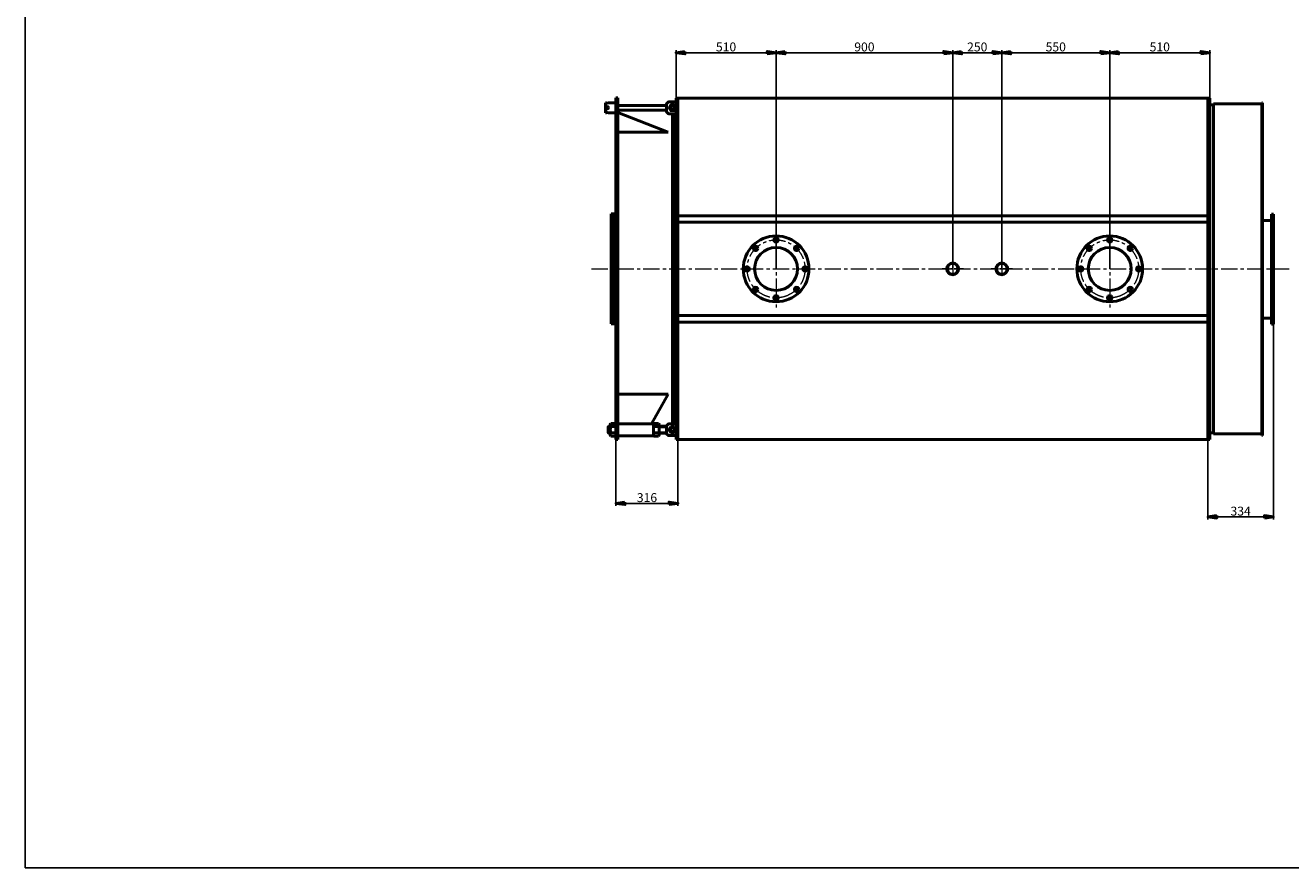
# Model space of a CAD drawing. Units: millimetres. Extents: x 2807 to 117539, y -3980 to 9952.
# Drawn here: x 107864 to 114311, y -3980 to 311 of the extents above; entities that cross this region are included whole.
import ezdxf

# ---------------------------------------------------------------- set-up
doc = ezdxf.new("R2010")
doc.units = ezdxf.units.MM
doc.header["$LTSCALE"] = 13
doc.linetypes.add('CHAIN', pattern=[0.7087, 0.4724, -0.0591, 0.1181, -0.0591])
doc.linetypes.add('осевая', pattern=[50.8, 31.75, -6.35, 6.35, -6.35])
for name, color, linetype, lineweight in [('Маркер центра (ГОСТ)', 7, 'Continuous', 25), ('Осевая', 201, 'осевая', 20), ('Основная', 30, 'Continuous', 50)]:
    doc.layers.add(name, color=color, linetype=linetype, lineweight=lineweight)
doc.styles.add('Обычный текст (ГОСТ)', font='txt')
doc.dimstyles.new('(ГОСТ) Обычный', dxfattribs={"dimscale": 13, "dimtxt": 3.5, "dimasz": 3.5, "dimexe": 1, "dimexo": 0, "dimgap": 0.5, "dimtad": 1, "dimdec": 0, "dimrnd": 1e-08, "dimtxsty": 'Обычный текст (ГОСТ)', "dimblk": 'Filled-1', "dimcen": 0.09, "dimdle": 15, "dimclrd": 256, "dimclre": 256, "dimclrt": 256, "dimadec": 0, "dimazin": 2, "dimtfac": 0.714286, "dimtdec": 1, "dimtmove": 0, "dimatfit": 3, "dimldrblk": 'Filled-1', "dimfxl": 1, "dimtolj": 1, "dimtzin": 0, "dimlwd": 25, "dimlwe": 25, "dimarcsym": 0})

# ---------------------------------------------------------------- blocks, each defined once
blk = doc.blocks.new('Filled-1')
at = {"color": 0}
for p, q in [((0, 0), (-1, 0.14)), ((-1, 0.14), (-1, -0.14)), ((-1, 0), (0, 0)), ((-1, -0.14), (0, 0))]:
    blk.add_line(p, q, dxfattribs=at)
at = {"color": 0, "flags": 128}
blk.add_lwpolyline([(-1, -0.14), (0, 0), (-1, 0.14), (-1, -0.14)], dxfattribs=at)
at = {"color": 0}
blk.add_solid([(-1, -0.14), (0, 0), (-1, 0.14), (-1, -0.14)], dxfattribs=at)
blk = doc.blocks.new('*D718')
at = {"layer": 'Defpoints', "color": 0, "transparency": 16777216}
for p in [(111689.3, 171.3), (111179.3, -129.9), (111689.3, -929.9)]:
    blk.add_point(p, dxfattribs=at)
at = {"layer": 'Основная', "lineweight": 25, "transparency": 16777216}
for p, q in [((111179.3, -129.9), (111179.3, 184.3)), ((111224.8, 171.3), (111643.8, 171.3)), ((111689.3, -929.9), (111689.3, 184.3))]:
    blk.add_line(p, q, dxfattribs=at)
at = {"layer": 'Основная', "lineweight": 25, "transparency": 16777216, "xscale": 45.5, "yscale": 45.5, "zscale": 45.5, "rotation": 180}
blk.add_blockref('Filled-1', (111179.3, 171.3), dxfattribs=at)
at = {"layer": 'Основная', "lineweight": 25, "transparency": 16777216, "xscale": 45.5, "yscale": 45.5, "zscale": 45.5}
blk.add_blockref('Filled-1', (111689.3, 171.3), dxfattribs=at)
at = {"layer": 'Основная', "transparency": 16777216, "insert": (111434.3, 200.5), "char_height": 45.5, "attachment_point": 5, "style": 'Обычный текст (ГОСТ)'}
blk.add_mtext('\\A1;510', dxfattribs=at)
blk = doc.blocks.new('*D719')
at = {"layer": 'Defpoints', "color": 0, "transparency": 16777216}
for p in [(112589.3, 171.3), (111689.3, 83.6), (112589.3, -41.6)]:
    blk.add_point(p, dxfattribs=at)
at = {"layer": 'Основная', "lineweight": 25, "transparency": 16777216}
for p, q in [((111689.3, 83.6), (111689.3, 184.3)), ((111734.8, 171.3), (112543.8, 171.3)), ((112589.3, -41.6), (112589.3, 184.3))]:
    blk.add_line(p, q, dxfattribs=at)
at = {"layer": 'Основная', "lineweight": 25, "transparency": 16777216, "xscale": 45.5, "yscale": 45.5, "zscale": 45.5, "rotation": 180}
blk.add_blockref('Filled-1', (111689.3, 171.3), dxfattribs=at)
at = {"layer": 'Основная', "lineweight": 25, "transparency": 16777216, "xscale": 45.5, "yscale": 45.5, "zscale": 45.5}
blk.add_blockref('Filled-1', (112589.3, 171.3), dxfattribs=at)
at = {"layer": 'Основная', "transparency": 16777216, "insert": (112139.3, 200.5), "char_height": 45.5, "attachment_point": 5, "style": 'Обычный текст (ГОСТ)'}
blk.add_mtext('\\A1;900', dxfattribs=at)
blk = doc.blocks.new('*D720')
at = {"layer": 'Defpoints', "color": 0, "transparency": 16777216}
for p in [(113389.3, 171.3), (113389.3, 42.8), (113899.3, -59.9)]:
    blk.add_point(p, dxfattribs=at)
at = {"layer": 'Основная', "lineweight": 25, "transparency": 16777216}
for p, q in [((113389.3, 42.8), (113389.3, 184.3)), ((113853.8, 171.3), (113434.8, 171.3)), ((113899.3, -59.9), (113899.3, 184.3))]:
    blk.add_line(p, q, dxfattribs=at)
at = {"layer": 'Основная', "lineweight": 25, "transparency": 16777216, "xscale": 45.5, "yscale": 45.5, "zscale": 45.5, "rotation": 180}
blk.add_blockref('Filled-1', (113389.3, 171.3), dxfattribs=at)
at = {"layer": 'Основная', "lineweight": 25, "transparency": 16777216, "xscale": 45.5, "yscale": 45.5, "zscale": 45.5}
blk.add_blockref('Filled-1', (113899.3, 171.3), dxfattribs=at)
at = {"layer": 'Основная', "transparency": 16777216, "insert": (113644.3, 200.5), "char_height": 45.5, "attachment_point": 5, "style": 'Обычный текст (ГОСТ)'}
blk.add_mtext('\\A1;510', dxfattribs=at)
blk = doc.blocks.new('*D721')
at = {"layer": 'Defpoints', "color": 0, "transparency": 16777216}
for p in [(112839.3, 171.3), (112839.3, -41.6), (112589.3, -929.9)]:
    blk.add_point(p, dxfattribs=at)
at = {"layer": 'Основная', "lineweight": 25, "transparency": 16777216}
for p, q in [((112589.3, -929.9), (112589.3, 184.3)), ((112634.8, 171.3), (112793.8, 171.3)), ((112839.3, -41.6), (112839.3, 184.3))]:
    blk.add_line(p, q, dxfattribs=at)
at = {"layer": 'Основная', "lineweight": 25, "transparency": 16777216, "xscale": 45.5, "yscale": 45.5, "zscale": 45.5, "rotation": 180}
blk.add_blockref('Filled-1', (112589.3, 171.3), dxfattribs=at)
at = {"layer": 'Основная', "lineweight": 25, "transparency": 16777216, "xscale": 45.5, "yscale": 45.5, "zscale": 45.5}
blk.add_blockref('Filled-1', (112839.3, 171.3), dxfattribs=at)
at = {"layer": 'Основная', "transparency": 16777216, "insert": (112714.3, 200.5), "char_height": 45.5, "attachment_point": 5, "style": 'Обычный текст (ГОСТ)'}
blk.add_mtext('\\A1;250', dxfattribs=at)
blk = doc.blocks.new('*D722')
at = {"layer": 'Defpoints', "color": 0, "transparency": 16777216}
for p in [(112839.3, 171.3), (112839.3, -929.9), (113389.3, -929.9)]:
    blk.add_point(p, dxfattribs=at)
at = {"layer": 'Основная', "lineweight": 25, "transparency": 16777216}
for p, q in [((112839.3, -929.9), (112839.3, 184.3)), ((113343.8, 171.3), (112884.8, 171.3)), ((113389.3, -929.9), (113389.3, 184.3))]:
    blk.add_line(p, q, dxfattribs=at)
at = {"layer": 'Основная', "lineweight": 25, "transparency": 16777216, "xscale": 45.5, "yscale": 45.5, "zscale": 45.5, "rotation": 180}
blk.add_blockref('Filled-1', (112839.3, 171.3), dxfattribs=at)
at = {"layer": 'Основная', "lineweight": 25, "transparency": 16777216, "xscale": 45.5, "yscale": 45.5, "zscale": 45.5}
blk.add_blockref('Filled-1', (113389.3, 171.3), dxfattribs=at)
at = {"layer": 'Основная', "transparency": 16777216, "insert": (113114.3, 200.5), "char_height": 45.5, "attachment_point": 5, "style": 'Обычный текст (ГОСТ)'}
blk.add_mtext('\\A1;550', dxfattribs=at)
blk = doc.blocks.new('*D707')
at = {"layer": 'Defpoints', "color": 0, "transparency": 16777216}
for p in [(110873.3, -1729.9), (111189.3, -1729.9), (111189.3, -2124.3)]:
    blk.add_point(p, dxfattribs=at)
at = {"layer": 'Основная', "lineweight": 25, "transparency": 16777216}
for p, q in [((110873.3, -1729.9), (110873.3, -2137.3)), ((111189.3, -1729.9), (111189.3, -2137.3)), ((110918.8, -2124.3), (111143.8, -2124.3))]:
    blk.add_line(p, q, dxfattribs=at)
at = {"layer": 'Основная', "lineweight": 25, "transparency": 16777216, "xscale": 45.5, "yscale": 45.5, "zscale": 45.5, "rotation": 180}
blk.add_blockref('Filled-1', (110873.3, -2124.3), dxfattribs=at)
at = {"layer": 'Основная', "lineweight": 25, "transparency": 16777216, "xscale": 45.5, "yscale": 45.5, "zscale": 45.5}
blk.add_blockref('Filled-1', (111189.3, -2124.3), dxfattribs=at)
at = {"layer": 'Основная', "transparency": 16777216, "insert": (111031.3, -2095.1), "char_height": 45.5, "attachment_point": 5, "style": 'Обычный текст (ГОСТ)'}
blk.add_mtext('\\A1;316', dxfattribs=at)
blk = doc.blocks.new('*D708')
at = {"layer": 'Defpoints', "color": 0, "transparency": 16777216}
for p in [(114223.3, -929.9), (113889.3, -1729.9), (114223.3, -2193.1)]:
    blk.add_point(p, dxfattribs=at)
at = {"layer": 'Основная', "lineweight": 25, "transparency": 16777216}
for p, q in [((114223.3, -929.9), (114223.3, -2206.1)), ((113889.3, -1729.9), (113889.3, -2206.1)), ((113934.8, -2193.1), (114177.8, -2193.1))]:
    blk.add_line(p, q, dxfattribs=at)
at = {"layer": 'Основная', "lineweight": 25, "transparency": 16777216, "xscale": 45.5, "yscale": 45.5, "zscale": 45.5, "rotation": 180}
blk.add_blockref('Filled-1', (113889.3, -2193.1), dxfattribs=at)
at = {"layer": 'Основная', "lineweight": 25, "transparency": 16777216, "xscale": 45.5, "yscale": 45.5, "zscale": 45.5}
blk.add_blockref('Filled-1', (114223.3, -2193.1), dxfattribs=at)
at = {"layer": 'Основная', "transparency": 16777216, "insert": (114056.3, -2163.9), "char_height": 45.5, "attachment_point": 5, "style": 'Обычный текст (ГОСТ)'}
blk.add_mtext('\\A1;334', dxfattribs=at)
blk = doc.blocks.new('*U681')
at = {"layer": 'Осевая', "ltscale": 0.2}
blk.add_line((-9.4, -9.4), (9.4, 9.4), dxfattribs=at)
at = {"layer": 'Основная'}
blk.add_circle((0, 0), 11, dxfattribs=at)
blk = doc.blocks.new('*U682')
at = {"layer": 'Основная', "color": 0, "linetype": 'ByBlock', "lineweight": -2, "transparency": 16777216}
for p, rotation in [((113051.7, -779.5), 90.00000000000001), ((113156, -736.3), 45.00000000000002), ((113008.5, -883.8), 135), ((113303.5, -883.8), 315.0000000000001), ((113051.7, -988.1), 180), ((113156, -1031.3), 225), ((113260.3, -988.1), 270)]:
    blk.add_blockref('*U681', p, dxfattribs=dict(at, rotation=rotation))
blk.add_blockref('*U681', (113260.3, -779.5), dxfattribs=at)
blk = doc.blocks.new('*U683')
at = {"layer": 'Осевая', "ltscale": 0.2}
blk.add_line((-9.4, -9.4), (9.4, 9.4), dxfattribs=at)
at = {"layer": 'Основная'}
blk.add_circle((0, 0), 11, dxfattribs=at)
blk = doc.blocks.new('*U684')
at = {"layer": 'Основная', "color": 0, "linetype": 'ByBlock', "lineweight": -2, "transparency": 16777216}
for p, rotation in [((113051.7, -779.5), 90.00000000000001), ((113156, -736.3), 45.00000000000002), ((113008.5, -883.8), 135), ((113303.5, -883.8), 315.0000000000001), ((113051.7, -988.1), 180), ((113156, -1031.3), 225), ((113260.3, -988.1), 270)]:
    blk.add_blockref('*U683', p, dxfattribs=dict(at, rotation=rotation))
blk.add_blockref('*U683', (113260.3, -779.5), dxfattribs=at)

msp = doc.modelspace()

# ---------------------------------------------------------------- linework, layer by layer
at = {"layer": 'Defpoints'}
msp.add_lwpolyline([(107863.574, 8155.006), (117539.35, 8155.006), (117539.35, -3980.168), (107863.574, -3980.168)], close=True, dxfattribs=at)
at = {"layer": 'Маркер центра (ГОСТ)', "linetype": 'CHAIN', "ltscale": 7.777255}
for p, q in [((112644.069, -929.947), (112535.813, -929.947)), ((112894.069, -929.947), (112785.813, -929.947))]:
    msp.add_line(p, q, dxfattribs=at)
at = {"layer": 'Осевая', "ltscale": 0.2}
for p, q in [((111689.286, -715.625), (111689.286, -1126.441)), ((113389.286, -715.625), (113389.286, -1126.441)), ((112589.286, -881.256), (112589.286, -975.614)), ((112839.286, -881.256), (112839.286, -975.614)), ((110749.351, -929.947), (111002.69, -929.947)), ((111012.69, -929.947), (113692.872, -929.947)), ((113692.872, -929.947), (114308.735, -929.947))]:
    msp.add_line(p, q, dxfattribs=at)
for centre in [(111689.286, -929.947), (113389.286, -929.947)]:
    msp.add_circle(centre, 147.5, dxfattribs=at)
at = {"layer": 'Основная'}
for p, q in [((110873.296, -59.559), (110873.296, -508.43)), ((110883.296, -59.559), (110873.296, -59.559)), ((110883.296, -59.559), (110883.296, -508.43)), ((111179.286, -59.947), (113692.872, -59.947)), ((111179.286, -59.947), (111179.286, -508.43)), ((111189.286, -508.43), (111189.286, -59.947)), ((113692.872, -59.947), (113899.286, -59.947)), ((113889.286, -508.43), (113889.286, -59.947)), ((113899.286, -508.43), (113899.286, -59.947)), ((110820.296, -84.559), (110819.296, -85.559)), ((110819.296, -133.559), (110819.296, -85.559)), ((110823.296, -84.559), (110820.296, -84.559)), ((110835.296, -84.559), (110873.296, -84.559)), ((111020.246, -97.559), (110883.296, -97.559)), ((110883.296, -121.559), (111020.246, -121.559)), ((111130.741, -97.559), (111012.69, -97.559)), ((111012.69, -121.559), (111130.741, -121.559)), ((113918.741, -93.947), (113899.286, -93.947)), ((113918.741, -89.947), (114083.51, -89.947)), ((113918.741, -89.947), (113918.741, -231.346)), ((114083.51, -89.947), (114164.286, -89.947)), ((114164.286, -84.447), (114164.286, -374.754)), ((114164.286, -84.447), (114168.286, -84.447)), ((114168.286, -84.447), (114168.286, -374.754)), ((110820.296, -134.559), (110819.296, -133.559)), ((110823.296, -134.559), (110820.296, -134.559)), ((110835.296, -134.559), (110873.296, -134.559)), ((111139.286, -233.163), (110883.296, -132.919)), ((111160.741, -508.43), (111160.741, -139.559)), ((111165.741, -139.559), (111165.741, -508.43)), ((111020.246, -233.163), (110871.842, -233.163)), ((111139.286, -233.163), (111012.69, -233.163)), ((113918.741, -231.346), (113918.741, -374.754)), ((113918.741, -374.754), (113918.741, -924.947)), ((114164.286, -374.754), (114164.286, -1517.912)), ((114168.286, -374.754), (114168.286, -1517.912)), ((110873.296, -508.43), (110873.296, -1535.078)), ((110883.296, -508.43), (110883.296, -1535.078)), ((111160.741, -1535.078), (111160.741, -508.43)), ((111165.741, -508.43), (111165.741, -1535.078)), ((111179.286, -508.43), (111179.286, -1535.078)), ((111189.286, -723.215), (111189.286, -508.43)), ((113889.286, -723.215), (113889.286, -508.43)), ((113899.286, -1535.078), (113899.286, -508.43)), ((110873.296, -649.559), (110848.296, -649.559)), ((110848.296, -649.559), (110848.296, -912.709)), ((110863.296, -649.559), (110863.296, -912.709)), ((111189.286, -692.447), (113692.872, -692.447)), ((113692.872, -658.998), (111191.286, -658.998)), ((113887.286, -658.998), (113692.872, -658.998)), ((113692.872, -692.447), (113889.286, -692.447)), ((114168.286, -682.947), (114213.286, -682.947)), ((114223.286, -651.947), (114213.286, -651.947)), ((114213.286, -651.947), (114213.286, -1211.947)), ((114218.286, -651.947), (114218.286, -1211.947)), ((114223.286, -651.947), (114223.286, -1211.947)), ((111189.286, -873.215), (111189.286, -723.215)), ((113889.286, -873.215), (113889.286, -723.215)), ((111189.286, -973.215), (111189.286, -873.215)), ((113889.286, -973.215), (113889.286, -873.215)), ((110848.296, -912.709), (110848.296, -1209.559)), ((110863.296, -912.709), (110863.296, -1209.559)), ((113918.741, -924.947), (113918.741, -1517.912)), ((111189.286, -1123.215), (111189.286, -973.215)), ((113889.286, -1123.215), (113889.286, -973.215)), ((111189.286, -1535.078), (111189.286, -1123.215)), ((113889.286, -1535.078), (113889.286, -1123.215)), ((110873.296, -1209.559), (110848.296, -1209.559)), ((111189.286, -1167.446), (113692.872, -1167.446)), ((111515.741, -1200.896), (111191.286, -1200.896)), ((113692.872, -1200.896), (111515.741, -1200.896)), ((113692.872, -1167.446), (113889.286, -1167.446)), ((113887.286, -1200.896), (113692.872, -1200.896)), ((114168.286, -1180.947), (114213.286, -1180.947)), ((114213.286, -1211.947), (114223.286, -1211.947)), ((110873.296, -1535.078), (110873.296, -1799.947)), ((110883.296, -1535.078), (110883.296, -1799.947)), ((111160.741, -1719.559), (111160.741, -1535.078)), ((111165.741, -1535.078), (111165.741, -1719.559)), ((111179.286, -1535.078), (111179.286, -1799.947)), ((111189.286, -1799.947), (111189.286, -1535.078)), ((113889.286, -1799.947), (113889.286, -1535.078)), ((113899.286, -1799.947), (113899.286, -1535.078)), ((113918.741, -1517.912), (113918.741, -1618.548)), ((114164.286, -1517.912), (114164.286, -1779.447)), ((114168.286, -1517.912), (114168.286, -1779.447)), ((111020.246, -1567.525), (110871.842, -1567.525)), ((111139.286, -1567.525), (111012.69, -1567.525)), ((111054.286, -1719.409), (111139.286, -1567.525)), ((113918.741, -1618.548), (113918.741, -1769.947)), ((110833.296, -1734.012), (110835.75, -1731.559)), ((110844.296, -1734.012), (110833.296, -1734.012)), ((110833.296, -1765.105), (110833.296, -1734.012)), ((110835.75, -1731.559), (110844.296, -1731.559)), ((110835.75, -1731.559), (110835.75, -1767.559)), ((110846.757, -1717.796), (110844.296, -1722.059)), ((110844.296, -1777.059), (110844.296, -1722.059)), ((110870.835, -1717.796), (110846.757, -1717.796)), ((110870.835, -1733.677), (110846.757, -1733.677)), ((110870.835, -1717.796), (110873.296, -1722.059)), ((111066.747, -1717.796), (111064.286, -1722.059)), ((111066.747, -1717.796), (111090.825, -1717.796)), ((111066.747, -1733.677), (111090.825, -1733.677)), ((111090.825, -1717.796), (111093.286, -1722.059)), ((111093.286, -1722.059), (111093.286, -1777.059)), ((111093.286, -1731.559), (111130.741, -1731.559)), ((111130.741, -1734.012), (111093.286, -1734.012)), ((111152.081, -1734.559), (111143.42, -1749.559)), ((111169.401, -1734.559), (111152.081, -1734.559)), ((111178.061, -1749.559), (111169.401, -1734.559)), ((110835.75, -1767.559), (110833.296, -1765.105)), ((110844.296, -1765.105), (110833.296, -1765.105)), ((110844.296, -1767.559), (110835.75, -1767.559)), ((110846.757, -1781.321), (110844.296, -1777.059)), ((110870.835, -1765.44), (110846.757, -1765.44)), ((110870.835, -1781.321), (110846.757, -1781.321)), ((110870.835, -1781.321), (110873.296, -1777.059)), ((110883.296, -1799.947), (110873.296, -1799.947)), ((111066.747, -1781.321), (111064.286, -1777.059)), ((111066.747, -1765.44), (111090.825, -1765.44)), ((111066.747, -1781.321), (111090.825, -1781.321)), ((111090.825, -1781.321), (111093.286, -1777.059)), ((111130.741, -1765.105), (111093.286, -1765.105)), ((111130.741, -1767.559), (111093.286, -1767.559)), ((111143.42, -1749.559), (111152.081, -1764.559)), ((111152.081, -1764.559), (111169.401, -1764.559)), ((111169.401, -1764.559), (111178.061, -1749.559)), ((111179.286, -1799.947), (113692.872, -1799.947)), ((113692.872, -1799.947), (113899.286, -1799.947)), ((113918.741, -1765.947), (113899.286, -1765.947)), ((113918.741, -1769.947), (114083.51, -1769.947)), ((114083.51, -1769.947), (114164.286, -1769.947)), ((114164.286, -1779.447), (114168.286, -1779.447))]:
    msp.add_line(p, q, dxfattribs=at)
for points in [[(111179.286, -139.559), (111140.741, -139.559), (111130.741, -129.559), (111130.741, -89.559), (111140.741, -79.559), (111179.286, -79.559)], [(110873.296, -1719.409), (110871.842, -1719.409), (110871.842, -1779.709), (110873.296, -1779.709)], [(111020.246, -1719.409), (110883.296, -1719.409)], [(111064.286, -1719.409), (111012.69, -1719.409)], [(111012.69, -1779.709), (111064.286, -1779.709), (111064.286, -1719.409)], [(111179.286, -1719.559), (111140.741, -1719.559), (111130.741, -1729.559), (111130.741, -1769.559), (111140.741, -1779.559), (111179.286, -1779.559)], [(110883.296, -1779.709), (111020.246, -1779.709)]]:
    msp.add_lwpolyline(points, dxfattribs=at)
msp.add_lwpolyline([(111143.977, -109.559), (111152.359, -124.077), (111169.123, -124.077), (111177.505, -109.559), (111169.123, -95.041), (111152.359, -95.041)], close=True, dxfattribs=at)
for centre, radius in [((110829.296, -109.559), 6), ((111160.741, -109.559), 14.518), ((111160.741, -109.559), 10), ((111689.286, -929.947), 167.5), ((113389.286, -929.947), 167.5), ((111689.286, -929.947), 109.5), ((113389.286, -929.947), 109.5), ((112589.286, -929.947), 30), ((112839.286, -929.947), 30), ((112589.286, -929.947), 27), ((112839.286, -929.947), 27), ((111160.741, -1749.559), 15), ((111160.741, -1749.559), 10)]:
    msp.add_circle(centre, radius, dxfattribs=at)
for centre, radius, start, end in [((110829.296, -73.309), 12.75, 241.9274445, 298.072464), ((110829.296, -145.809), 12.75, 61.9274769, 118.0725098), ((111191.286, -660.998), 2, 90, 180), ((113887.286, -660.998), 2, 0, 90), ((111191.286, -1198.896), 2, 180, 270), ((113887.286, -1198.896), 2, 270, 0), ((110858.338, -1725.737), 14.041, 154.4384694, 214.4384694), ((110896.77, -1749.559), 52.474, 162.3830312, 197.6169688), ((110859.255, -1725.737), 14.041, 325.5615306, 25.5615306), ((110820.823, -1749.559), 52.474, 342.3830312, 17.6169688), ((111078.328, -1725.737), 14.041, 154.4384694, 214.4384694), ((111116.76, -1749.559), 52.474, 162.3830312, 197.6169688), ((111079.245, -1725.737), 14.041, 325.5615306, 25.5615306), ((111040.813, -1749.559), 52.474, 342.3830312, 17.6169688), ((110858.338, -1773.38), 14.041, 145.5615306, 205.5615306), ((110859.255, -1773.38), 14.041, 334.4384694, 34.4384694), ((111078.328, -1773.38), 14.041, 145.5615306, 205.5615306), ((111079.245, -1773.38), 14.041, 334.4384694, 34.4384694)]:
    msp.add_arc(centre, radius, start, end, dxfattribs=at)

# ---------------------------------------------------------------- block references
for name, p in [('*U682', (-1466.759, -46.147)), ('*U684', (233.241, -46.147))]:
    msp.add_blockref(name, p, dxfattribs=at)

# ---------------------------------------------------------------- dimensions: what is measured, and where the dimension line sits
for base, p1, p2, picture, middle in [((111689.286, 171.284), (111179.286, -129.947), (111689.286, -929.947), '*D718', (111434.286, 200.534)), ((112589.286, 171.284), (111689.286, 83.582), (112589.286, -41.637), '*D719', (112139.286, 200.534)), ((112839.286, 171.284), (112589.286, -929.947), (112839.286, -41.637), '*D721', (112714.286, 200.534)), ((112839.286, 171.284), (113389.286, -929.947), (112839.286, -929.947), '*D722', (113114.286, 200.534)), ((113389.286, 171.284), (113899.286, -59.947), (113389.286, 42.766), '*D720', (113644.286, 200.534)), ((114223.286, -2193.13), (113889.286, -1729.947), (114223.286, -929.947), '*D708', (114056.286, -2163.88)), ((111189.286, -2124.337), (110873.296, -1729.947), (111189.286, -1729.947), '*D707', (111031.291, -2095.087))]:
    dim = msp.add_linear_dim(base=base, p1=p1, p2=p2, dimstyle='(ГОСТ) Обычный', override={"dimtofl": 0, "dimatfit": 1}, dxfattribs=at)
    dim.commit()
    dim.dimension.update_dxf_attribs({"geometry": picture, "text_midpoint": middle})

doc.saveas('drawing.dxf')
